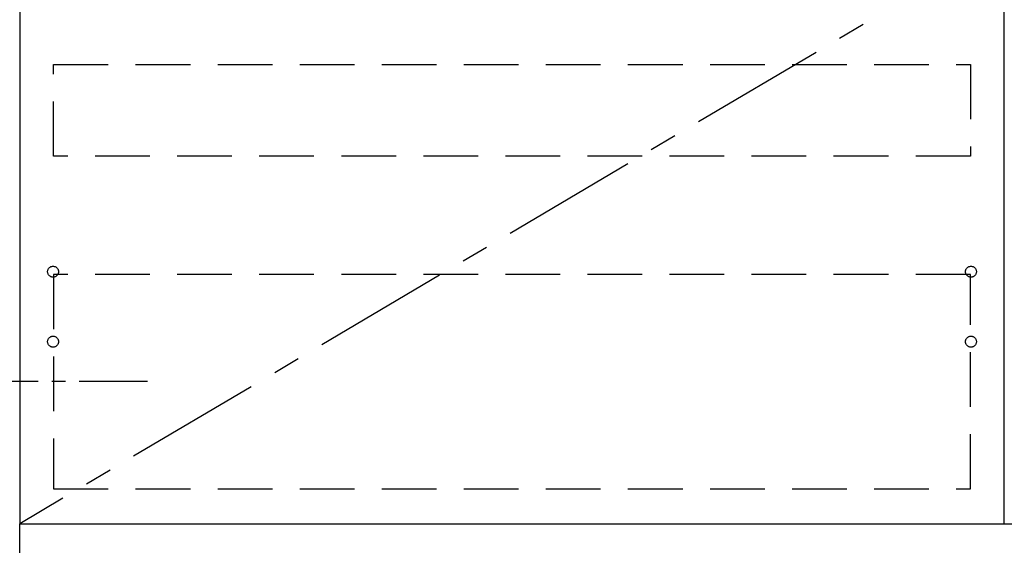
# Model space of a CAD drawing. Extents: x 84007 to 110129, y 210 to 8610.
# Drawn here: x 99416 to 100316, y 2248 to 2728 of the extents above; entities that cross this region are included whole.
import ezdxf

# ---------------------------------------------------------------- set-up
doc = ezdxf.new("R2010")
doc.units = 0
doc.header["$LTSCALE"] = 50
doc.header["$MEASUREMENT"] = 0
doc.linetypes.add('CENTER', pattern=[2, 1.25, -0.25, 0.25, -0.25])
doc.linetypes.add('HIDDEN', pattern=[0.375, 0.25, -0.125])
for name, color, linetype in [('120-キャビネット（外）', 7, 'CONTINUOUS'), ('121-キャビネット（中）', 253, 'HIDDEN'), ('123-扉向き', 231, 'CENTER'), ('180-補助', 161, 'CONTINUOUS')]:
    doc.layers.add(name, color=color, linetype=linetype)

msp = doc.modelspace()

# ---------------------------------------------------------------- linework, layer by layer
at = {"layer": '120-キャビネット（外）', "color": 6}
for points in [[(100316.5, 2987.49), (99416.5, 2987.49), (99416.5, 2267.49), (100316.5, 2267.49)], [(99416.5, 2267.49), (102116.5, 2267.49), (102116.5, 2167.49), (99416.5, 2167.49)]]:
    msp.add_lwpolyline(points, close=True, dxfattribs=at)
at = {"layer": '121-キャビネット（中）', "color": 13, "ltscale": 4}
for points in [[(99447.5, 2687.49), (100285.5, 2687.49), (100285.5, 2603.49), (99447.5, 2603.49)], [(100285.5, 2495.39), (99447.5, 2495.39), (99447.5, 2299.39), (100285.5, 2299.39)]]:
    msp.add_lwpolyline(points, close=True, dxfattribs=at)
for centre in [(99447, 2497.99), (100286, 2497.99), (99447, 2433.99), (99447, 2433.99), (100286, 2433.99), (100286, 2433.99)]:
    msp.add_circle(centre, 5, dxfattribs=at)
at = {"layer": '123-扉向き', "ltscale": 2}
msp.add_line((100316.5, 2800.49), (99416.5, 2267.49), dxfattribs=at)
at = {"layer": '180-補助', "linetype": 'CENTER'}
msp.add_line((99533.45, 2397.49), (99314.71, 2397.49), dxfattribs=at)

doc.saveas('drawing.dxf')
